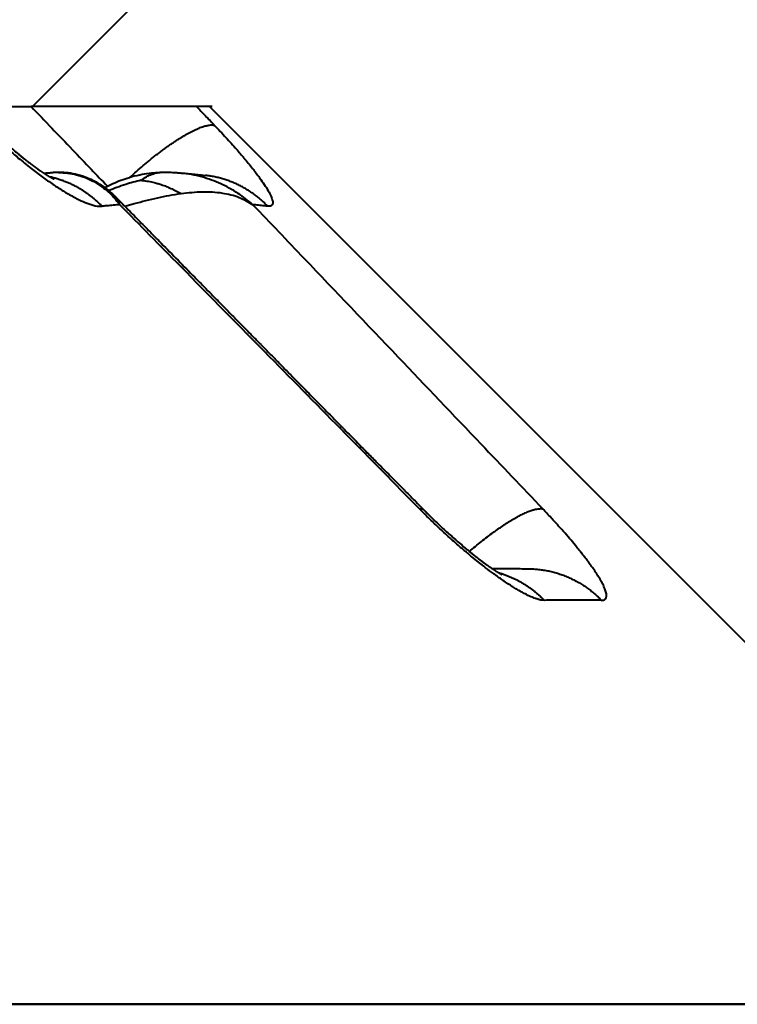
# Model space of a CAD drawing. Units: millimetres. Extents: x 410 to 2553, y 298 to 1505.
# Drawn here: x 1274 to 1278, y 1264 to 1269 of the extents above; entities that cross this region are included whole.
import ezdxf

# ---------------------------------------------------------------- set-up
doc = ezdxf.new("R2010")
doc.units = ezdxf.units.MM
doc.layers.add('CONTORNO', color=7, linetype='Continuous')
doc.layers.add('SCAN', color=6, linetype='Continuous')

msp = doc.modelspace()

# ---------------------------------------------------------------- linework, layer by layer
at = {"layer": 'CONTORNO', "lineweight": 40}
for p, q in [((518.0505589019649, 1263.560604552919), (1415.050558901965, 1263.560604552919)), ((1402.992498681953, 1263.560604552919), (564.638605680515, 1263.56060455292))]:
    msp.add_line(p, q, dxfattribs=at)
at = {"layer": 'SCAN', "lineweight": 40}
for p, q in [((1274.478961218603, 1268.560604552859), (1275.167853771594, 1269.24949710585)), ((1274.123268605854, 1268.560604552859), (1274.471681195972, 1268.560604552859)), ((1274.478961218603, 1268.560604552859), (1274.471681195972, 1268.560604552859)), ((1275.465232172261, 1268.560604552859), (1274.478961218603, 1268.560604552859)), ((1275.473025666916, 1268.560604552859), (1275.392833054762, 1268.560604552859)), ((1275.465232172261, 1268.560604552859), (1280.4652321722, 1263.560604552919)), ((1275.479463217867, 1268.560604554249), (1275.473025666916, 1268.560604552859))]:
    msp.add_line(p, q, dxfattribs=at)
msp.add_arc((1274.62044233481, 1267.784269873124), 0.4093767627167688, 89.40105214058457, 93.6348151179132, dxfattribs=at)
for points in [[(1274.471681195972, 1268.560604552859), (1274.586905460056, 1268.440263616109), (1274.702125435267, 1268.319918347046), (1274.80686498345, 1268.210512153875), (1274.896707762511, 1268.116660778051)], [(1275.392833054762, 1268.560604552859), (1275.417996514732, 1268.53430934984), (1275.443159788636, 1268.508013937069), (1275.468322845068, 1268.481718346042), (1275.493485719638, 1268.455422547039)], [(1274.203440516814, 1268.455422547155), (1274.263685251591, 1268.396292487341), (1274.343528235921, 1268.322878267721), (1274.400701135753, 1268.27353124372), (1274.471782668441, 1268.215835654203), (1274.534124054234, 1268.168656273891), (1274.594674233386, 1268.126130927245), (1274.651017340749, 1268.089864464592), (1274.704701987657, 1268.058857764723), (1274.751037886061, 1268.03563338933), (1274.795036903943, 1268.017747560613), (1274.839392469504, 1268.006191092908), (1274.866815922223, 1268.004965641221)], [(1274.229659306541, 1268.453095646682), (1274.242896200585, 1268.439818818459), (1274.256293132973, 1268.426599139679), (1274.269789804848, 1268.413490367094), (1274.283325917352, 1268.400546257455), (1274.287439176245, 1268.396652416598), (1274.291375771734, 1268.392942918284), (1274.295125430484, 1268.389425063532), (1274.298677879157, 1268.386106153362), (1274.302022844417, 1268.382993488793), (1274.305150052927, 1268.380094370847), (1274.308049231351, 1268.377416100542), (1274.310710106352, 1268.3749659789), (1274.313739108962, 1268.37218608079), (1274.316656072575, 1268.369518043772), (1274.319450540333, 1268.366970217949), (1274.322112055375, 1268.364550953429), (1274.324630160843, 1268.362268600318), (1274.326994399875, 1268.360131508721), (1274.329194315614, 1268.358148028745), (1274.3312194512, 1268.356326510495), (1274.333059349772, 1268.354675304077), (1274.334703554472, 1268.353202759598), (1274.336141608439, 1268.351917227163), (1274.337363054816, 1268.350827056878), (1274.338357436741, 1268.34994059885), (1274.343156284056, 1268.345675967693), (1274.348178020854, 1268.341238162326), (1274.353416675273, 1268.336635812741), (1274.358866275452, 1268.33187754893), (1274.36452084953, 1268.326972000884), (1274.370374425644, 1268.321927798595), (1274.376421031933, 1268.316753572056), (1274.382654696536, 1268.311457951257), (1274.389069447592, 1268.30604956619), (1274.395659313238, 1268.300537046847), (1274.402418321613, 1268.29492902322), (1274.40738562882, 1268.290837399796), (1274.412568588718, 1268.286595124844), (1274.417958116856, 1268.282213082326), (1274.423545128782, 1268.277702156205), (1274.429320540044, 1268.273073230441), (1274.435275266191, 1268.268337188996), (1274.441400222771, 1268.263504915832), (1274.447686325332, 1268.258587294911), (1274.454124489423, 1268.253595210193), (1274.460705630591, 1268.248539545641), (1274.467420664386, 1268.243431185216), (1274.470569615673, 1268.241053330496), (1274.47395748804, 1268.238507831414), (1274.477572632799, 1268.235806415134), (1274.481403401265, 1268.23296080882), (1274.485438144751, 1268.229982739637), (1274.489665214572, 1268.226883934748), (1274.49407296204, 1268.223676121319), (1274.49864973847, 1268.220371026512), (1274.503383895176, 1268.216980377493), (1274.508263783471, 1268.213515901425), (1274.51327775467, 1268.209989325473), (1274.518414160085, 1268.2064123768), (1274.523661351031, 1268.202796782572), (1274.527889730125, 1268.199912539028), (1274.53192937914, 1268.197182277438), (1274.535776721349, 1268.194605491914), (1274.539428180026, 1268.19218167657), (1274.542880178448, 1268.189910325522), (1274.546129139888, 1268.187790932882), (1274.54917148762, 1268.185822992766), (1274.55200364492, 1268.184005999287), (1274.554622035062, 1268.182339446559), (1274.557023081319, 1268.180822828696), (1274.559203206968, 1268.179455639812), (1274.561158835282, 1268.178237374021), (1274.563026781072, 1268.177081034577), (1274.565096925173, 1268.175808214099), (1274.567349326426, 1268.174434030667), (1274.569764043671, 1268.172973602357), (1274.572321135746, 1268.171442047249), (1274.575000661494, 1268.169854483418), (1274.577782679753, 1268.168226028944), (1274.580647249363, 1268.166571801904), (1274.583574429165, 1268.164906920375), (1274.586171537054, 1268.163453297933), (1274.58859024695, 1268.162121362835), (1274.590829166539, 1268.160909158814), (1274.592886903506, 1268.159814729605), (1274.594762065539, 1268.158836118944), (1274.596453260323, 1268.157971370565), (1274.597959095543, 1268.157218528202), (1274.598868843238, 1268.156773415126), (1274.599576646822, 1268.156433843472), (1274.600086839576, 1268.156194142473), (1274.600403754779, 1268.15604864136), (1274.600531725711, 1268.155991669363)], [(1275.023371572096, 1268.166661590298), (1275.059444945364, 1268.199164354725), (1275.096375868679, 1268.23118185325), (1275.115051380177, 1268.246887694294), (1275.133801661408, 1268.262326065123), (1275.152575611569, 1268.277447373786), (1275.17132027383, 1268.292202775724), (1275.189981892888, 1268.306543982823), (1275.208505811161, 1268.320424502836), (1275.226837540136, 1268.333799277503), (1275.244922744304, 1268.34662606958), (1275.262708272846, 1268.358864897038), (1275.280142204894, 1268.370479518803), (1275.297174788544, 1268.381436643003), (1275.313758514752, 1268.391707458597), (1275.329848916929, 1268.401266610817), (1275.345404640206, 1268.410093727994), (1275.360388066048, 1268.418172174959), (1275.374765349127, 1268.425490531762), (1275.388506845292, 1268.432041153387), (1275.401587099189, 1268.437821567798), (1275.413985067787, 1268.442832885826), (1275.42568405659, 1268.447081097102), (1275.436671741965, 1268.450575386378), (1275.446940070231, 1268.453329313906), (1275.456485088422, 1268.455359104597), (1275.465306836004, 1268.456684700095), (1275.48079848069, 1268.457313588067), (1275.493485719638, 1268.455422547039)], [(1275.493485719638, 1268.455422547039), (1275.557331591037, 1268.387356996812), (1275.615286492375, 1268.32287826772), (1275.658114161311, 1268.273102030938), (1275.704900162619, 1268.215835654203), (1275.744500662848, 1268.163727685461), (1275.770653176918, 1268.126130927245), (1275.792796315954, 1268.090302295807), (1275.808633332994, 1268.058857764722), (1275.816433175502, 1268.035009794665), (1275.816733487695, 1268.01774756061), (1275.809579375635, 1268.007687398647), (1275.790285480112, 1268.004965641217)], [(1274.543689264855, 1268.189380847307), (1274.569138371628, 1268.19115891066), (1274.594489097757, 1268.192823129553)], [(1274.866815922223, 1268.004965641221), (1274.85303042707, 1268.018756969297), (1274.838627813334, 1268.032241795791), (1274.823611952992, 1268.045381314483), (1274.807989741201, 1268.058136337872), (1274.791770463825, 1268.070466967602), (1274.774966710926, 1268.082333506729), (1274.757593609231, 1268.093695937147), (1274.739669768171, 1268.104515115732), (1274.721216395698, 1268.114752023846), (1274.702258230551, 1268.124369257873), (1274.682822570767, 1268.133330020758), (1274.662940140504, 1268.141599902702), (1274.642644071163, 1268.149145593278), (1274.621970649813, 1268.155936931103), (1274.600958301515, 1268.161945327522), (1274.579648169817, 1268.167146046521)], [(1274.617366352038, 1268.194258958734), (1274.644037340886, 1268.194415354632), (1274.67764630609, 1268.191897056707), (1274.731174645625, 1268.181669080828), (1274.786077169123, 1268.163149323462), (1274.822754295892, 1268.145959609131), (1274.865387004688, 1268.120619507923), (1274.909972846182, 1268.087052717925), (1274.94014381123, 1268.059307185742)], [(1274.624721722787, 1268.193624268106), (1274.725269029317, 1268.180046737979), (1274.820416244042, 1268.142047924998), (1274.866432118108, 1268.112907205621), (1274.901513343696, 1268.08461831909), (1274.932526072215, 1268.054048416731), (1274.965930422249, 1268.013294008299)], [(1274.882108965045, 1268.108947311975), (1274.926241658548, 1268.130871939462), (1274.972601439536, 1268.149899747494), (1275.019495670714, 1268.165524495729), (1275.077427351769, 1268.18012056021), (1275.130494278762, 1268.188979110751), (1275.175912755432, 1268.193134586944), (1275.190427541651, 1268.193821305092), (1275.206035190456, 1268.194236570484)], [(1275.084037414777, 1268.149539654833), (1275.040638736106, 1268.138530880145), (1274.998638054124, 1268.125957047946), (1274.950084034628, 1268.109269959871), (1274.904916856314, 1268.091268880618)], [(1275.084037414777, 1268.149539654833), (1275.115118005269, 1268.169306321158), (1275.145593987427, 1268.183554497171), (1275.176684303668, 1268.191800630159), (1275.206035190456, 1268.194236570484)], [(1275.084037414777, 1268.149539654833), (1275.106896421622, 1268.146739427322), (1275.141722977946, 1268.140328231593), (1275.173320535862, 1268.132427876438), (1275.196933804709, 1268.125195387624), (1275.224527635503, 1268.115209614701), (1275.249901716435, 1268.104529960639), (1275.277713610924, 1268.091300035423), (1275.306769036608, 1268.076147674528)], [(1275.206035190456, 1268.194236570484), (1275.2343716896, 1268.194215922678), (1275.266552593386, 1268.193031921372), (1275.288781443782, 1268.191490506066), (1275.307357200893, 1268.189742856394)], [(1275.292424079191, 1268.191180934527), (1275.327599509308, 1268.18833983181), (1275.363705812056, 1268.185108583063), (1275.400014302151, 1268.181530861094), (1275.443372693271, 1268.176817384261)], [(1275.707672257048, 1268.013294008304), (1275.66488469627, 1268.048111260183), (1275.62494552269, 1268.07617938352), (1275.574866992835, 1268.106151257759), (1275.529038003076, 1268.129075438231), (1275.47627302962, 1268.150686143122), (1275.42201135081, 1268.16802014432), (1275.365055845602, 1268.18125241393), (1275.307357200893, 1268.189742856394)], [(1275.790285480112, 1268.004965641217), (1275.774164370746, 1268.020996898686), (1275.757189342331, 1268.03660397855), (1275.739366734502, 1268.051725300586), (1275.720708599323, 1268.066298753311), (1275.701231526461, 1268.08026108223), (1275.68095838971, 1268.093549799557), (1275.659916879033, 1268.106102151772), (1275.638141259475, 1268.11785765729), (1275.615670661467, 1268.128756567995), (1275.592550724383, 1268.138743037041), (1275.568831728034, 1268.147763006695), (1275.544569986572, 1268.155767960029), (1275.519825933095, 1268.162712197498), (1275.494665138421, 1268.16855707535), (1275.469156481454, 1268.173267674965), (1275.443372693271, 1268.176817384261)], [(1275.306769036608, 1268.076147674528), (1275.426270986781, 1268.085768499667), (1275.537444336544, 1268.07858239429), (1275.630472009653, 1268.054039964388), (1275.707672257048, 1268.013294008304)], [(1274.940521187439, 1268.058926721752), (1274.940427056332, 1268.059022080244), (1274.940332795831, 1268.059117271351), (1274.940238372197, 1268.059212316089), (1274.94014381123, 1268.059307185742)], [(1274.965930422249, 1268.013294008299), (1274.9611684182, 1268.026603313714), (1274.95544187008, 1268.038612349068), (1274.948548913439, 1268.049473284125), (1274.940521187439, 1268.058926721752)], [(1274.940521187439, 1268.058926721752), (1275.005085403765, 1267.993399991495), (1275.069648937948, 1267.927872552917), (1275.10193001265, 1267.895109317904), (1275.134211918246, 1267.862344241722), (1275.150643669124, 1267.845656791284), (1275.164884995904, 1267.831162838762), (1275.180674385692, 1267.815066404104), (1275.196677815146, 1267.798777357795)], [(1274.993994715845, 1268.004656117656), (1275.020109569497, 1268.012137322195), (1275.046311487058, 1268.019468898732), (1275.177047667647, 1268.052404853109), (1275.306769036608, 1268.076147674528)], [(1274.965930422249, 1268.013294008299), (1274.92862523704, 1268.010355343463), (1274.891065829188, 1268.007156563212), (1274.878954032635, 1268.006074502818), (1274.866815922223, 1268.004965641221)], [(1276.634728241809, 1266.319815682735), (1276.222973512381, 1266.737746892631), (1275.80034292355, 1267.166659165878), (1275.302176590834, 1267.672152143587), (1274.965930422249, 1268.013294008299)], [(1275.707672257048, 1268.013294008304), (1275.992867222611, 1267.71405826429), (1276.514512379815, 1267.166660138879), (1276.976980819313, 1266.681285950255), (1277.321346252961, 1266.319820725986)], [(1275.790285480112, 1268.004965641217), (1275.780344195517, 1268.006074502733), (1275.770376124609, 1268.007156563042), (1275.739154762221, 1268.010355343321), (1275.707672257048, 1268.013294008304)], [(1275.196677815146, 1267.798777357795), (1275.290186468907, 1267.703785500993), (1275.383184170702, 1267.609304095661), (1275.406493834994, 1267.585619998037), (1275.429802100482, 1267.561935986196), (1275.453109061038, 1267.538252309056), (1275.476413940492, 1267.514567797354), (1275.499432751584, 1267.491166265037), (1275.522999312051, 1267.467200914879), (1275.546284260772, 1267.443519198599), (1275.569567075589, 1267.419837698062), (1275.615698156234, 1267.372911437204), (1275.6626800975, 1267.325113296979), (1275.695022133358, 1267.292206143725), (1275.722744407463, 1267.263997602416), (1275.743706716834, 1267.242666426756), (1275.755768858489, 1267.230391370451), (1275.779036706391, 1267.206710811992), (1275.802303728608, 1267.183030864107), (1275.824921221664, 1267.160014051522), (1275.839170255183, 1267.145515499545), (1275.848843267254, 1267.135673685271), (1275.872113475695, 1267.111993108249), (1275.895382082683, 1267.088312843281), (1275.903569516821, 1267.079981475479), (1275.919876919454, 1267.06338830985), (1275.942458128519, 1267.040412852353), (1276.001135411171, 1266.980718450305), (1276.069123443434, 1266.911564337716), (1276.146249815042, 1266.833130098742), (1276.174547549689, 1266.804356349785), (1276.195959063784, 1266.782592214642), (1276.216817168613, 1266.761405851782), (1276.251772842311, 1266.72593315376), (1276.281547103733, 1266.69575130718), (1276.344022560723, 1266.632522111027), (1276.396413762467, 1266.57961361356), (1276.438323061249, 1266.537375566016), (1276.469352809351, 1266.506157719632), (1276.499664855787, 1266.475712219732), (1276.516541763232, 1266.458784477949), (1276.529178609443, 1266.44610102723), (1276.540126352744, 1266.43506075686), (1276.548662411112, 1266.426411630634), (1276.563494590302, 1266.411352407767), (1276.610157363049, 1266.363971041519), (1276.656819904826, 1266.31658907459)], [(1276.634728241809, 1266.319815682735), (1276.638388761097, 1266.32044338298), (1276.641814892536, 1266.320793894297), (1276.644995198824, 1266.320858054509), (1276.647918359279, 1266.320627096074), (1276.650573203885, 1266.320092508714), (1276.652948807726, 1266.319246300134), (1276.655034476305, 1266.318080827506), (1276.656819904826, 1266.31658907459)], [(1277.330267402931, 1265.810219427053), (1277.323002139148, 1265.810476375766), (1277.31507814199, 1265.811420525282), (1277.307587997368, 1265.812790868729), (1277.297474137124, 1265.815230313531), (1277.280079286767, 1265.820729202734), (1277.255536117525, 1265.830548655877), (1277.22312661569, 1265.846103200171), (1277.201084158799, 1265.857948963303), (1277.182752279888, 1265.868432977433), (1277.159949622748, 1265.88216418717), (1277.14123279943, 1265.893942826286), (1277.085927136558, 1265.931022980315), (1277.035401892408, 1265.967425990939), (1276.992551029225, 1265.999926374183), (1276.96374686738, 1266.022538221331), (1276.9259772153, 1266.053065535029), (1276.907400645774, 1266.068433219582), (1276.892832639554, 1266.080643377225), (1276.876338336943, 1266.094628700211), (1276.859902416455, 1266.108733107212), (1276.795192827947, 1266.16593287315), (1276.73131872782, 1266.225082482435), (1276.682694070494, 1266.271961298385), (1276.634728241809, 1266.319815682735)], [(1276.656819904826, 1266.31658907459), (1276.656826330407, 1266.316582544758), (1276.656832751174, 1266.316576009762), (1276.656839167126, 1266.3165694696), (1276.656845578263, 1266.316562924273), (1276.656851984584, 1266.31655637378), (1276.656858386089, 1266.316549818122), (1276.656864782777, 1266.316543257296), (1276.656871174647, 1266.316536691304)], [(1276.656871174647, 1266.316536691304), (1276.669602444442, 1266.303541289476), (1276.682521160329, 1266.290541022861), (1276.697222531991, 1266.275950660587), (1276.709864911084, 1266.263567763845), (1276.740152617103, 1266.234497358973), (1276.765373617359, 1266.210902218409), (1276.82124242215, 1266.160474943511), (1276.877007903229, 1266.112436801979)], [(1276.91290971251, 1266.082694878081), (1276.94612055944, 1266.110728332388), (1276.97950766932, 1266.137872331836), (1277.012781648009, 1266.163855401347), (1277.045641565385, 1266.188420424838), (1277.061822796578, 1266.200094444775), (1277.077788749281, 1266.211325600703), (1277.093503481953, 1266.222087901914), (1277.10893202535, 1266.232357784094), (1277.124040888109, 1266.242113572246), (1277.138798072608, 1266.251336371087), (1277.153173502473, 1266.26000941647), (1277.167139038424, 1266.268118959451), (1277.18066881495, 1266.275653514963), (1277.193739244704, 1266.282604720239), (1277.206329257274, 1266.288966495894), (1277.21842028458, 1266.294735863524), (1277.229996400134, 1266.299912039682), (1277.241044282887, 1266.304497201852), (1277.251553259874, 1266.308495539829), (1277.26151525152, 1266.311913963012), (1277.279778528223, 1266.317047447152), (1277.295819166097, 1266.319993624323), (1277.309657428668, 1266.320870414629), (1277.321346252961, 1266.319820725986)], [(1277.648391000549, 1265.8102192181), (1277.656835209682, 1265.810927809087), (1277.662930330205, 1265.812851718792), (1277.667005027244, 1265.815199193078), (1277.672265228847, 1265.820660894833), (1277.67544805251, 1265.827774733407), (1277.676207556078, 1265.8314993235), (1277.676545551593, 1265.83626838422), (1277.676501435283, 1265.83848259426), (1277.676341693556, 1265.840960431828), (1277.676086470592, 1265.843411817451), (1277.67573427005, 1265.845930407721), (1277.673117218016, 1265.857693731668), (1277.669731934192, 1265.868249757629), (1277.664284913615, 1265.881954498429), (1277.658826248434, 1265.893830576473), (1277.644776136705, 1265.920406435697), (1277.628493438398, 1265.947532602713), (1277.61110165624, 1265.974143673513), (1277.593724292959, 1265.999174244089), (1277.583610549253, 1266.013212504719), (1277.570496640594, 1266.030948932699), (1277.554300279246, 1266.052247792798), (1277.542431377101, 1266.06749326058), (1277.532687563105, 1266.079809264829), (1277.521541130378, 1266.093705002293), (1277.510005038705, 1266.107888378107), (1277.479067176914, 1266.145033281776), (1277.445751321219, 1266.183771656107), (1277.409967024501, 1266.224153245247), (1277.3675706287, 1266.270610906324), (1277.321346252961, 1266.319820725986)], [(1276.877007903229, 1266.112436801979), (1276.890099871966, 1266.101470732469), (1276.903212855067, 1266.090624741483), (1276.91098868362, 1266.084259660583), (1276.91846177707, 1266.07818977683), (1276.925625384007, 1266.072415517118), (1276.932472753023, 1266.06693730834), (1276.938997132709, 1266.061755577388), (1276.945191771654, 1266.056870751157), (1276.95104991845, 1266.052283256538), (1276.956564821687, 1266.047993520427), (1276.961729729956, 1266.044001969715), (1276.966537891849, 1266.040309031295), (1276.973215060875, 1266.035218061806), (1276.979597134508, 1266.030393887869), (1276.985679600151, 1266.025835196108), (1276.991457945204, 1266.021540673147), (1276.996927657066, 1266.01750900561), (1277.002084223139, 1266.013738880123), (1277.006923130823, 1266.010228983308), (1277.011439867518, 1266.00697800179), (1277.015629920624, 1266.003984622193), (1277.019488777543, 1266.001247531141), (1277.023011925674, 1265.998765415259), (1277.028711462778, 1265.994785239692), (1277.034078946455, 1265.991078573358), (1277.039112057852, 1265.987641254357), (1277.043808478113, 1265.984469120787), (1277.048165888384, 1265.98155801075), (1277.05218196981, 1265.978903762345), (1277.055854403538, 1265.976502213671), (1277.059180870713, 1265.974349202829), (1277.06215905248, 1265.972440567919), (1277.064786629985, 1265.970772147039), (1277.066069040796, 1265.969963222803), (1277.067655818108, 1265.96896760546), (1277.069511317045, 1265.967811162941), (1277.071599892733, 1265.966519763171), (1277.073885900298, 1265.965119274078), (1277.076333694865, 1265.96363556359), (1277.07890763156, 1265.962094499634), (1277.08157206551, 1265.960521950136), (1277.084291351838, 1265.958943783025), (1277.086517851035, 1265.957674574129), (1277.088438362985, 1265.956599026631), (1277.09005441289, 1265.955710212762), (1277.09136752595, 1265.955001204751), (1277.092379227367, 1265.954465074829), (1277.093091042343, 1265.954094895225), (1277.093504496078, 1265.953883738169), (1277.093633315272, 1265.953818879487), (1277.093762383866, 1265.953754518541)], [(1277.039537011698, 1265.987352798353), (1277.050088129582, 1265.987398111227), (1277.060837905522, 1265.987431585869), (1277.162913994439, 1265.987091369158), (1277.248737363613, 1265.985834911414)], [(1277.075063573996, 1265.964403318117), (1277.093525818314, 1265.958777088109), (1277.111767733873, 1265.952526885792), (1277.129760242753, 1265.945666405637), (1277.147475602258, 1265.938211886652), (1277.164887017035, 1265.930180718593), (1277.181969333782, 1265.921592553439), (1277.198698552386, 1265.912467988263), (1277.215052557346, 1265.902829545935), (1277.231010545582, 1265.89270046018), (1277.246553769256, 1265.882105517657), (1277.261664901477, 1265.87106996525), (1277.276328766402, 1265.859620212031), (1277.290531666142, 1265.847782872551), (1277.304262076463, 1265.835585332899), (1277.317509958714, 1265.823054937281), (1277.330267402931, 1265.810219427053)], [(1277.248737363613, 1265.985834911414), (1277.277010601573, 1265.984556469795), (1277.305279462544, 1265.981849706286), (1277.333442120269, 1265.977711385354), (1277.361397012392, 1265.972151775871), (1277.389043193449, 1265.965188175261), (1277.416282792842, 1265.956851115103), (1277.443020548729, 1265.947177653672), (1277.469166870369, 1265.936216955015), (1277.49463653558, 1265.92402368052), (1277.519352122024, 1265.910662739275), (1277.54324194591, 1265.896203100386), (1277.566243602199, 1265.880721607495), (1277.588301305237, 1265.864297484181), (1277.609369289749, 1265.847015201155), (1277.629408771022, 1265.828959867109), (1277.648391000549, 1265.8102192181)], [(1277.648391000549, 1265.8102192181), (1277.564268331651, 1265.811415199638), (1277.49298390912, 1265.811723811396), (1277.42010693334, 1265.811414482028), (1277.330267402931, 1265.810219427053)]]:
    msp.add_spline(points, degree=3, dxfattribs=at)

doc.saveas('drawing.dxf')
